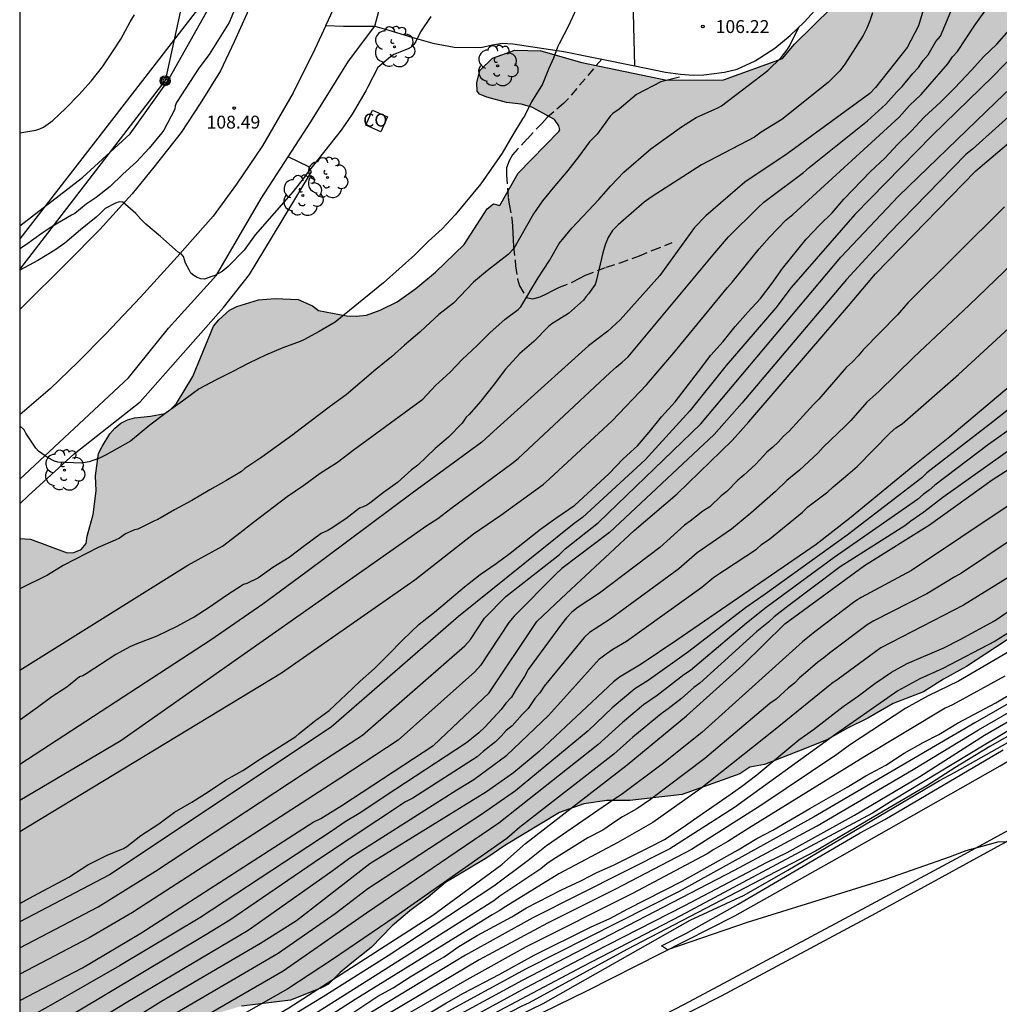
# Model space of a CAD drawing. Units: millimetres. Extents: x 579944 to 580295, y 4794040 to 4794290.
# Drawn here: x 579944 to 580001, y 4794069 to 4794127 of the extents above; entities that cross this region are included whole.
import ezdxf

# ---------------------------------------------------------------- set-up
doc = ezdxf.new("R2010")
doc.units = ezdxf.units.MM
doc.linetypes.add('TRAZOS_NORMALES', pattern=[0.75, 0.5, -0.25])
for name, color, linetype in [('010106', 9, 'Continuous'), ('020104', 34, 'Continuous'), ('020204', 9, 'Continuous'), ('020308', 9, 'Continuous'), ('050103', 4, 'Continuous'), ('060102', 9, 'Continuous'), ('060108', 9, 'Continuous'), ('060119', 9, 'Continuous'), ('060128', 7, 'TRAZOS_NORMALES'), ('060134', 9, 'Continuous'), ('070101', 9, 'ALAMBRADA'), ('070106', 6, 'Continuous'), ('070108', 9, 'VALLA'), ('080107', 9, 'Continuous'), ('080301', 9, 'Continuous'), ('090217', 9, 'Continuous'), ('100106', 63, 'Continuous'), ('100107', 3, 'Continuous'), ('100202', 3, 'Continuous'), ('220104', 9, 'LINEA_ELECTRICA'), ('240103', 9, 'LINEA_TELEFONICA'), ('990504', 63, 'Continuous')]:
    doc.layers.add(name, color=color, linetype=linetype)
doc.layers.add('020105', color=24, linetype='Continuous', lineweight=30)
doc.styles.add('ARIAL', font='ARIAL.TTF', dxfattribs={"height": 1})
doc.linetypes.add('ALAMBRADA', pattern='A,1,[203,DONOSTI.shx,S=0.1,R=0,X=0,Y=0],1', length=2)
doc.linetypes.add('LINEA_ELECTRICA', pattern='A,7.5,-0.3,["E",Standard,S=0.25,R=0,X=-0.1,Y=-0.1],-0.3', length=8.1)
doc.linetypes.add('LINEA_TELEFONICA', pattern='A,7.5,-0.3,["T",Standard,S=0.25,R=0,X=-0.1,Y=-0.1],-0.3', length=8.1)
doc.linetypes.add('VALLA', pattern='A,1,[200,DONOSTI.shx,S=0.1,R=0,X=0,Y=0],1', length=2)

# ---------------------------------------------------------------- blocks, each defined once
blk = doc.blocks.new('COTAPU')
blk.add_circle((0, 0), 0.075)
blk = doc.blocks.new('POSTEM')
for radius in [0.29, 0.21, 0.12]:
    blk.add_circle((0, 0), radius)
blk = doc.blocks.new('ARBOL')
blk.add_circle((0, 0), 0.0587)
for centre, radius, start, end in [((-0.28, 0.855), 0.3, 359.28777, 173.60777), ((0.097, 0.97), 0.21, 23.15651, 160.46651), ((-0.564, 0.381), 0.532, 92.28, 254.58), ((0.438, 0.881), 0.24, 301.57804, 139.32804), ((0.656, 0.288), 0.443, 319.85562, 114.76562), ((-0.091, 0.321), 0.12, 119.14, 310.56), ((0.819, -0.249), 0.383, 235.52754, 62.02753), ((-0.556, -0.339), 0.555, 142.64, 266.54), ((-0.039, -0.384), 0.21, 189.64, 323.88), ((-0.301, -0.676), 0.45, 213.78, 295.32), ((0.299, -0.624), 0.532, 224.67, 0.24)]:
    blk.add_arc(centre, radius, start, end)

msp = doc.modelspace()

# ---------------------------------------------------------------- hatches: boundary and pattern name
at = {"layer": '990504'}
msp.add_hatch(color=256, dxfattribs=at).paths.add_polyline_path([(579949.017, 4794101.72), (579948.813, 4794101.318), (579948.639, 4794100.022), (579948.659, 4794099.15), (579948.503, 4794097.764), (579948.153, 4794096.506), (579948.093, 4794096.086), (579947.803, 4794095.728), (579947.375, 4794095.562), (579946.975, 4794095.544), (579944.843, 4794096.326), (579944.22, 4794096.376), (579944.22, 4794061.294), (579945.032, 4794061.575), (579945.438, 4794061.627), (579945.84, 4794061.735), (579946.626, 4794062.127), (579947.72, 4794062.895), (579949.994, 4794064.497), (579951.83, 4794065.568), (579952.708, 4794066.5), (579952.982, 4794066.872), (579953.34, 4794067.208), (579954.67, 4794068.286), (579955.852, 4794068.786), (579957.118, 4794069.162), (579959.983, 4794069.5), (579961.777, 4794070.222), (579962.183, 4794070.432), (579962.871, 4794071.11), (579963.537, 4794071.688), (579964.661, 4794072.57), (579965.891, 4794073.832), (579966.909, 4794074.7), (579967.987, 4794075.5), (579968.997, 4794076.362), (579971.403, 4794077.792), (579972.447, 4794078.516), (579975.615, 4794080.434), (579977.037, 4794080.941), (579978.373, 4794081.127), (579979.717, 4794081.131), (579982.769, 4794081.477), (579986.123, 4794082.673), (579986.699, 4794083.073), (579987.549, 4794083.231), (579989.983, 4794084.179), (579991.173, 4794084.663), (579992.375, 4794085.331), (579993.557, 4794085.925), (579995.037, 4794086.769), (579996.807, 4794087.441), (579997.965, 4794088.197), (579999.311, 4794088.917), (580002.171, 4794090.813), (580004.587, 4794092.097), (580006.245, 4794092.897), (580006.971, 4794093.386), (580009.313, 4794094.514), (580010.791, 4794095.44), (580012.355, 4794096.282), (580013.187, 4794096.582), (580014.596, 4794096.668), (580015.994, 4794096.64), (580016.48, 4794096.672), (580016.934, 4794096.79), (580018.132, 4794097.33), (580018.49, 4794097.516), (580018.742, 4794097.874), (580018.81, 4794098.28), (580018.956, 4794098.748), (580019.51, 4794099.934), (580019.976, 4794101.152), (580020.208, 4794101.49), (580022.394, 4794103.162), (580023.49, 4794103.93), (580024.762, 4794104.664), (580026.054, 4794105.2), (580028.61, 4794106.024), (580029.842, 4794106.528), (580031.624, 4794107.134), (580032.718, 4794107.922), (580034.182, 4794108.815), (580035.48, 4794109.961), (580041.17, 4794113.637), (580042.828, 4794114.603), (580043.794, 4794115.047), (580046.094, 4794116.333), (580046.938, 4794116.751), (580047.316, 4794117.009), (580048.668, 4794118.675), (580048.924, 4794119.057), (580049.108, 4794119.449), (580049.23, 4794119.859), (580049.296, 4794122.031), (580049.448, 4794123.325), (580049.87, 4794124.645), (580050.202, 4794125.867), (580050.264, 4794126.279), (580050.02, 4794128.991), (580049.45, 4794131.011), (580049.068, 4794132.216), (580048.71, 4794132.966), (580048.37, 4794134.746), (580048.046, 4794135.558), (580047.838, 4794135.95), (580047.496, 4794137.226), (580047.044, 4794138.032), (580045.764, 4794139.394), (580045.053, 4794140.014), (580044.443, 4794140.656), (580043.731, 4794141.166), (580043.367, 4794141.368), (580043.025, 4794141.462), (580041.791, 4794141.718), (580040.591, 4794141.724), (580039.745, 4794141.82), (580039.309, 4794141.92), (580038.881, 4794142.108), (580038.555, 4794142.344), (580037.931, 4794142.968), (580037.681, 4794143.356), (580037.313, 4794144.114), (580036.729, 4794144.758), (580036.487, 4794145.09), (580035.607, 4794145.944), (580034.971, 4794146.49), (580034.001, 4794146.49), (580032.671, 4794146.42), (580032.007, 4794146.65), (580031.655, 4794146.9), (580031.325, 4794147.594), (580031.153, 4794148.316), (580029.879, 4794149.314), (580027.761, 4794150.758), (580025.895, 4794151.716), (580025.569, 4794151.924), (580024.321, 4794153.09), (580023.727, 4794153.594), (580023.457, 4794153.922), (580022.801, 4794154.422), (580022.142, 4794154.984), (580021.894, 4794155.318), (580021.738, 4794156.09), (580021.692, 4794156.964), (580021.53, 4794157.732), (580021.53, 4794158.086), (580021.166, 4794159.352), (580020.98, 4794159.75), (580020.478, 4794160.442), (580020.174, 4794160.718), (580019.06, 4794161.324), (580018.688, 4794161.572), (580018.466, 4794161.948), (580018.304, 4794162.366), (580018.148, 4794163.218), (580017.974, 4794163.612), (580017.718, 4794163.948), (580017.422, 4794164.222), (580017.06, 4794164.484), (580016.694, 4794164.646), (580015.832, 4794164.728), (580014.154, 4794164.722), (580013.428, 4794164.894), (580012.524, 4794165.77), (580011.814, 4794166.326), (580010.392, 4794167.206), (580010.1, 4794167.504), (580009.136, 4794169.508), (580008.87, 4794170.384), (580008.824, 4794170.84), (580008.998, 4794171.686), (580009.212, 4794173.436), (580009.096, 4794173.852), (580008.6, 4794174.522), (580008.25, 4794174.758), (580007.83, 4794174.938), (580007.41, 4794175.056), (580007.002, 4794175.112), (580006.534, 4794175.1), (580006.158, 4794174.942), (580004.4, 4794173.684), (580003.636, 4794173.304), (580003.214, 4794173.244), (580002.812, 4794173.29), (580002.356, 4794173.414), (580001.506, 4794173.722), (580001.155, 4794173.912), (579999.817, 4794174.994), (579995.843, 4794177.252), (579994.751, 4794178.002), (579991.485, 4794181.112), (579990.449, 4794181.91), (579990.085, 4794182.152), (579989.295, 4794182.332), (579988.907, 4794182.36), (579988.523, 4794182.562), (579987.811, 4794183.172), (579986.889, 4794184.212), (579986.069, 4794185.61), (579985.823, 4794185.906), (579985.211, 4794186.492), (579984.429, 4794187.502), (579984.113, 4794187.824), (579982.849, 4794188.248), (579982.409, 4794188.344), (579981.175, 4794188.418), (579979.867, 4794188.44), (579978.583, 4794188.366), (579977.313, 4794188.238), (579976.925, 4794187.958), (579976.55, 4794187.806), (579975.904, 4794187.448), (579974.938, 4794186.797), (579973.814, 4794186.227), (579973.026, 4794185.911), (579972.582, 4794185.823), (579972.16, 4794185.861), (579971.794, 4794186.093), (579971.456, 4794186.375), (579970.674, 4794186.595), (579970.254, 4794186.597), (579969.464, 4794186.439), (579969.088, 4794186.325), (579968.606, 4794185.709), (579968.324, 4794184.967), (579967.424, 4794183.655), (579967.228, 4794183.265), (579966.974, 4794182.959), (579966.7, 4794182.721), (579965.14, 4794182.307), (579964.42, 4794182.277), (579964.074, 4794182.371), (579962.796, 4794182.469), (579961.96, 4794182.477), (579961.538, 4794182.369), (579961.138, 4794182.167), (579960.722, 4794181.905), (579960.064, 4794181.307), (579959.674, 4794181.055), (579959.366, 4794180.783), (579958.648, 4794179.611), (579958.458, 4794179.259), (579958.32, 4794178.795), (579958.298, 4794178.375), (579958.218, 4794177.903), (579958.084, 4794177.467), (579958.07, 4794177.001), (579958.176, 4794176.537), (579958.75, 4794175.337), (579959.484, 4794174.199), (579960.646, 4794172.801), (579961.354, 4794172.107), (579962.568, 4794170.733), (579963.363, 4794170.177), (579963.793, 4794169.945), (579964.239, 4794169.773), (579964.711, 4794169.669), (579966.099, 4794169.631), (579966.519, 4794169.665), (579967.739, 4794170.197), (579968.153, 4794170.437), (579968.507, 4794170.709), (579969.767, 4794172.149), (579970.321, 4794173.379), (579970.447, 4794173.759), (579970.515, 4794174.121), (579970.355, 4794174.991), (579970.299, 4794177.011), (579970.475, 4794177.833), (579970.837, 4794178.677), (579971.053, 4794179.053), (579972.005, 4794179.961), (579972.333, 4794180.115), (579972.773, 4794180.115), (579973.231, 4794180.013), (579973.915, 4794179.515), (579974.687, 4794178.523), (579974.735, 4794177.527), (579974.735, 4794176.343), (579974.643, 4794175.971), (579974.001, 4794175.009), (579973.433, 4794174.057), (579973.223, 4794173.781), (579972.685, 4794172.729), (579972.189, 4794171.539), (579971.727, 4794170.295), (579971.619, 4794169.887), (579971.069, 4794168.723), (579970.587, 4794167.475), (579969.807, 4794165.071), (579969.233, 4794162.337), (579969.139, 4794161.487), (579969.151, 4794161.049), (579969.269, 4794160.603), (579969.473, 4794160.181), (579969.711, 4794159.845), (579970.075, 4794159.661), (579970.531, 4794159.607), (579970.973, 4794159.641), (579971.393, 4794159.757), (579971.743, 4794159.955), (579971.875, 4794160.383), (579972.067, 4794161.633), (579972.387, 4794162.957), (579972.651, 4794163.767), (579973.597, 4794167.089), (579973.901, 4794168.339), (579974.069, 4794168.785), (579974.667, 4794170.001), (579975.927, 4794173.463), (579976.577, 4794175.057), (579976.767, 4794175.437), (579977.035, 4794175.771), (579977.391, 4794175.983), (579977.803, 4794176.045), (579978.163, 4794176.047), (579978.533, 4794175.935), (579978.803, 4794175.723), (579979.313, 4794175.205), (579979.905, 4794174.19), (579981.4, 4794172.851), (579981.765, 4794172.668), (579982.276, 4794172.603), (579982.947, 4794172.679), (579983.772, 4794172.933), (579984.733, 4794173.482), (579985.824, 4794174.257), (579986.917, 4794174.784), (579988.312, 4794175.206), (579989.664, 4794175.202), (579990.425, 4794174.776), (579991.026, 4794174.04), (579992.056, 4794172.039), (579992.71, 4794171.442), (579993.455, 4794171.132), (579994.563, 4794170.809), (579995.354, 4794170.476), (579996.66, 4794169.56), (579997.879, 4794168.837), (579999.31, 4794167.713), (580001.196, 4794166.856), (580002.175, 4794166.262), (580003.913, 4794165.358), (580005.677, 4794164.237), (580008.58, 4794161.867), (580008.354, 4794161.086), (580008.164, 4794159.91), (580008.261, 4794159.347), (580008.474, 4794158.87), (580009.274, 4794157.507), (580009.454, 4794157.109), (580009.605, 4794156.422), (580009.641, 4794155.637), (580009.515, 4794155.02), (580009.218, 4794154.522), (580008.672, 4794153.902), (580007.97, 4794153.355), (580007.424, 4794153.127), (580006.679, 4794152.95), (580005.949, 4794152.638), (580005.64, 4794152.565), (580005.069, 4794152.522), (580004.667, 4794152.542), (580003.985, 4794152.767), (580002.899, 4794153.26), (580001.998, 4794153.793), (580001.583, 4794154.362), (580001.258, 4794155.363), (580001.174, 4794156.104), (580000.962, 4794156.427), (580000.637, 4794156.571), (580000.351, 4794156.569), (579999.149, 4794156.164), (579998.596, 4794155.757), (579997.163, 4794154.824), (579996.517, 4794153.667), (579996.229, 4794152.969), (579995.652, 4794151.766), (579995.61, 4794151.287), (579995.807, 4794150.879), (579996.548, 4794150.051), (579996.237, 4794149.461), (579995.769, 4794149.062), (579995.407, 4794148.874), (579995.04, 4794147.518), (579994.416, 4794141.445), (579993.685, 4794135.814), (579992.797, 4794130.031), (579992.656, 4794129.342), (579992.361, 4794128.566), (579992.012, 4794127.891), (579991.469, 4794127.276), (579989.3, 4794125.132), (579988.604, 4794124.299), (579985.172, 4794123.063), (579981.866, 4794123.041), (579976.919, 4794124.072), (579974.541, 4794124.754), (579973.033, 4794124.795), (579971.731, 4794124.336), (579970.981, 4794123.603), (579970.809, 4794122.898), (579970.829, 4794122.411), (579970.977, 4794122.235), (579971.404, 4794122.053), (579972.542, 4794121.754), (579973.393, 4794121.646), (579974.013, 4794121.481), (579975.34, 4794120.766), (579975.583, 4794120.397), (579975.639, 4794120.151), (579975.586, 4794120.057), (579973.212, 4794117.634), (579972.154, 4794115.755), (579971.782, 4794115.845), (579971.414, 4794115.555), (579970.087, 4794113.488), (579968.401, 4794111.866), (579967.266, 4794110.929), (579966.175, 4794110.139), (579965.198, 4794109.659), (579964.389, 4794109.366), (579963.787, 4794109.307), (579963.223, 4794109.341), (579961.597, 4794109.651), (579961.245, 4794109.905), (579960.411, 4794110.279), (579959.075, 4794110.333), (579958.103, 4794110.259), (579956.857, 4794109.879), (579956.417, 4794109.669), (579955.801, 4794109.103), (579955.503, 4794108.729), (579954.301, 4794105.803), (579953.341, 4794104.231), (579953.015, 4794103.891), (579952.665, 4794103.649), (579951.829, 4794103.487), (579950.891, 4794103.397), (579950.485, 4794103.287), (579950.099, 4794103.085), (579949.759, 4794102.795), (579949.465, 4794102.465)])

# ---------------------------------------------------------------- linework, layer by layer
at = {"layer": '010106', "flags": 128}
msp.add_lwpolyline([(579944.219, 4794040.281), (580294.209, 4794040.274), (580294.215, 4794290.267), (579944.225, 4794290.274)], close=True, dxfattribs=at)
at = {"layer": '020104', "flags": 128}
for points, elevation in [([(579944.22, 4794069.495), (579947.882, 4794071.397), (579951.276, 4794073.399), (579961.297, 4794079.861), (579961.733, 4794080.085), (579962.962, 4794080.843), (579968.314, 4794084.341), (579971.542, 4794087.396), (579974.299, 4794091.553), (579975.717, 4794092.888), (579979.971, 4794096.836), (579982.464, 4794098.973), (579985.678, 4794102.086), (579986.641, 4794103.155), (579990.165, 4794107.277), (579992.447, 4794109.91), (579994.001, 4794111.768), (579999.846, 4794117.773), (580007.755, 4794124.479), (580008.535, 4794124.973), (580009.654, 4794125.834), (580016.554, 4794130.719)], 96), ([(580066.831, 4794129.001), (580062.098, 4794125.377), (580057.082, 4794121.357), (580056.253, 4794120.831), (580051.838, 4794117.136), (580046.557, 4794112.872), (580029.399, 4794101.223), (580024.239, 4794097.603), (580016.01, 4794092.743), (580011.557, 4794090.581), (580005.38, 4794087.48), (580004.59, 4794086.884), (580000.335, 4794084.355), (579995.043, 4794081.154), (579993.826, 4794080.385), (579982.658, 4794074.414), (579976.991, 4794071.46), (579967.578, 4794066.487), (579959.199, 4794062.289), (579955.181, 4794060.389), (579951.163, 4794058.42), (579944.22, 4794055.19)], 76), ([(579997.075, 4794128.1), (579996.517, 4794126.209), (579995.847, 4794124.951), (579994.017, 4794122.619), (579993.67, 4794122.272), (579988.867, 4794118.767), (579986.399, 4794117.118), (579984.147, 4794115.157), (579983.482, 4794114.464), (579981.462, 4794111.67), (579979.147, 4794109.101), (579978.436, 4794108.434), (579977.315, 4794107.577), (579971.803, 4794102.629), (579971.106, 4794101.984), (579967.055, 4794099.01), (579960.865, 4794094.391), (579958.361, 4794092.555), (579955.357, 4794090.468), (579944.22, 4794083.214)], 103), ([(579944.22, 4794079.319), (579959.446, 4794088.548), (579967.207, 4794093.974), (579970.628, 4794096.645), (579972.207, 4794097.726), (579974.679, 4794099.524), (579975.046, 4794099.846), (579978.696, 4794103.23), (579980.69, 4794105.32), (579982.269, 4794107.172), (579985.39, 4794110.971), (579985.699, 4794111.301), (579987.237, 4794113.233), (579987.839, 4794113.904), (579988.82, 4794114.922), (579989.195, 4794115.229), (579995.377, 4794120.89), (579995.994, 4794121.572), (579996.672, 4794122.215), (579998.226, 4794123.992), (579998.484, 4794124.395), (579998.781, 4794124.717), (579999.759, 4794126.191), (580001.011, 4794127.979)], 101), ([(580005.162, 4794127.748), (580000.837, 4794123.254), (579997.314, 4794119.82), (579992.81, 4794115.22), (579989.101, 4794110.971), (579988.208, 4794109.79), (579985.325, 4794106.444), (579983.203, 4794103.802), (579980.607, 4794100.951), (579976.96, 4794097.605), (579976.473, 4794097.243), (579969.756, 4794091.834), (579962.332, 4794085.393), (579949.447, 4794076.799), (579944.22, 4794074.074)], 99), ([(579944.22, 4794081.15), (579950.1, 4794084.624), (579967.902, 4794097.134), (579968.541, 4794097.538), (579969.299, 4794098.116), (579972.857, 4794100.736), (579973.221, 4794101.037), (579978.567, 4794106.027), (579978.914, 4794106.339), (579979.274, 4794106.63), (579979.62, 4794106.945), (579984.665, 4794113.001), (579985.459, 4794113.927), (579987.156, 4794115.62), (579987.513, 4794115.943), (579989.817, 4794117.666), (579990.158, 4794117.969), (579993.548, 4794120.686), (579994.603, 4794121.643), (579995.241, 4794122.36), (579995.556, 4794122.675), (579996.18, 4794123.434), (579996.506, 4794123.785), (579996.788, 4794124.182), (579997.075, 4794124.512), (579997.51, 4794125.3), (579997.787, 4794125.604), (579998.648, 4794127.653)], 102), ([(580029.098, 4794127.236), (580022.923, 4794122.277), (580019.021, 4794119.325), (580013.215, 4794114.749), (580006.244, 4794109.12), (580002.898, 4794106.137), (579998.328, 4794102.286), (579996.295, 4794100.652), (579992.501, 4794097.532), (579990.558, 4794096.03), (579982.444, 4794090.449), (579980.383, 4794089.056), (579979.124, 4794088.313), (579978.773, 4794088.026), (579974.442, 4794083.976), (579972.947, 4794082.736), (579971.387, 4794081.63), (579964.599, 4794077.445), (579960.329, 4794074.133), (579958.229, 4794072.797), (579957.536, 4794072.405), (579952.431, 4794069.403), (579945.677, 4794065.187), (579944.22, 4794064.324)], 92), ([(579944.22, 4794072.544), (579948.791, 4794074.932), (579952.123, 4794077.007), (579961.672, 4794083.326), (579964.164, 4794084.935), (579970.121, 4794090.129), (579970.443, 4794090.493), (579971.27, 4794091.74), (579972.51, 4794092.995), (579975.617, 4794095.451), (579975.946, 4794095.778), (579977.895, 4794097.303), (579983.852, 4794103.051), (579991.99, 4794112.74), (579995.355, 4794116.302), (580001.01, 4794121.775), (580003.532, 4794124.162), (580005.889, 4794126.531), (580006.622, 4794127.106)], 98), ([(579993.827, 4794126.962), (579993.686, 4794126.502), (579993.5, 4794126.073), (579993.283, 4794125.648), (579992.222, 4794123.983), (579991.929, 4794123.596), (579991.256, 4794122.911), (579988.569, 4794120.762), (579987.348, 4794120.018), (579986.974, 4794119.735), (579983.894, 4794118.126), (579980.948, 4794116.237), (579980.544, 4794115.944), (579979.037, 4794114.632), (579978.713, 4794114.289), (579978.464, 4794113.897), (579978.282, 4794113.46), (579978.15, 4794113), (579977.761, 4794111.349), (579977.703, 4794111.155), (579977.307, 4794110.617), (579977.149, 4794110.439), (579977.021, 4794110.237), (579976.157, 4794109.471), (579975.179, 4794108.859), (579974.981, 4794108.709), (579974.125, 4794107.843), (579973.313, 4794107.149), (579972.475, 4794106.235), (579971.763, 4794105.273), (579971.025, 4794104.345), (579970.365, 4794103.593), (579970.199, 4794103.427), (579969.967, 4794103.089), (579969.163, 4794102.269), (579968.383, 4794101.605), (579967.379, 4794100.649), (579967.019, 4794100.377), (579966.207, 4794099.631), (579965.393, 4794099.049), (579964.591, 4794098.423), (579964.419, 4794098.309), (579964.209, 4794098.209), (579963.995, 4794098.143), (579963.193, 4794097.523), (579962.335, 4794096.953), (579962.139, 4794096.843), (579961.753, 4794096.663), (579960.781, 4794095.953), (579959.905, 4794095.275), (579958.943, 4794094.681), (579958.105, 4794094.092), (579957.435, 4794093.76), (579957.241, 4794093.69), (579956.243, 4794093.052), (579955.243, 4794092.358), (579954.367, 4794091.798), (579954.173, 4794091.692), (579953.363, 4794091.258), (579952.195, 4794090.696), (579951.033, 4794090.24), (579950.621, 4794090.062), (579949.819, 4794089.624), (579948.085, 4794088.5), (579947.897, 4794088.39), (579947.691, 4794088.32), (579946.963, 4794087.728), (579946.081, 4794087.168), (579945.251, 4794086.536), (579944.22, 4794085.794)], 104), ([(579976.593, 4794127.174), (579976.149, 4794126.214), (579975.597, 4794125.166), (579975.503, 4794124.962), (579975.281, 4794124.326), (579974.975, 4794123.692), (579974.635, 4794122.808), (579973.999, 4794121.786), (579973.597, 4794120.954), (579973.471, 4794120.788), (579972.853, 4794119.776), (579972.283, 4794118.793), (579971.051, 4794117.021), (579969.561, 4794115.201), (579968.801, 4794114.393), (579967.997, 4794113.679), (579967.203, 4794112.883), (579965.381, 4794111.243), (579962.575, 4794108.971), (579961.635, 4794108.417), (579960.751, 4794107.933), (579960.531, 4794107.831), (579959.527, 4794107.473), (579958.511, 4794107.041), (579957.547, 4794106.577), (579956.619, 4794106.087), (579955.655, 4794105.611), (579954.667, 4794105.093), (579953.691, 4794104.367), (579952.747, 4794103.693), (579951.795, 4794102.977), (579950.675, 4794102.029), (579949.255, 4794101.24), (579948.855, 4794101.058), (579948.255, 4794100.832), (579947.797, 4794100.756), (579946.437, 4794100.81), (579946.235, 4794100.882), (579945.844, 4794101.08), (579945.306, 4794101.464), (579945.16, 4794101.63), (579944.582, 4794102.502), (579944.472, 4794102.69), (579944.221, 4794102.934)], 107), ([(579956.665, 4794127.004), (579956.397, 4794126.406), (579955.251, 4794124.538), (579954.645, 4794123.736), (579953.351, 4794121.74), (579953.269, 4794121.548), (579953.237, 4794121.35), (579952.599, 4794120.144), (579952.485, 4794119.978), (579951.761, 4794119.092), (579951.017, 4794118.292), (579950.217, 4794117.568), (579949.491, 4794116.858), (579948.669, 4794116.226), (579948.095, 4794115.826), (579947.425, 4794115.29), (579947.229, 4794115.192), (579946.101, 4794114.524), (579945.519, 4794114.152), (579944.557, 4794113.442), (579944.221, 4794113.222)], 109), ([(579968.145, 4794126.75), (579967.541, 4794125.854), (579967.261, 4794125.298), (579967.143, 4794125.116), (579967.001, 4794124.974), (579966.811, 4794124.87), (579965.981, 4794124.54), (579965.799, 4794124.405), (579965.049, 4794123.775), (579964.445, 4794122.625), (579964.361, 4794122.421), (579963.561, 4794121.073), (579962.923, 4794120.141), (579960.951, 4794117.629), (579960.837, 4794117.453), (579960.123, 4794116.573), (579957.927, 4794114.037), (579957.269, 4794113.161), (579956.343, 4794112.201), (579955.991, 4794111.917), (579955.565, 4794111.685), (579954.961, 4794111.461), (579954.751, 4794111.485), (579954.549, 4794111.559), (579954.341, 4794111.671), (579954.184, 4794111.809), (579954.07, 4794112.001), (579953.868, 4794112.387), (579953.8, 4794112.581), (579953.752, 4794112.783), (579953.618, 4794112.935), (579953.446, 4794113.045), (579952.412, 4794113.957), (579951.564, 4794114.675), (579951.274, 4794114.963), (579950.984, 4794115.289), (579950.212, 4794115.945), (579949.998, 4794115.967), (579949.788, 4794115.891), (579949.192, 4794115.569), (579949.036, 4794115.425), (579948.888, 4794115.259), (579948.676, 4794115.069), (579947.756, 4794114.333), (579946.846, 4794113.567), (579946.27, 4794113.145), (579945.276, 4794112.543), (579944.221, 4794111.983)], 108), ([(579982.6, 4794123.217), (579981.516, 4794122.947), (579980.096, 4794122.215), (579979.088, 4794121.355), (579978.718, 4794121.099), (579978.58, 4794120.951), (579977.816, 4794119.913), (579977.368, 4794119.451), (579976.734, 4794118.591), (579976.104, 4794117.787), (579975.352, 4794116.906), (579974.642, 4794116.03), (579974.106, 4794115.264), (579972.962, 4794113.25), (579972.639, 4794112.904), (579971.432, 4794111.962), (579970.62, 4794111.294), (579969.448, 4794110.068), (579968.604, 4794109.402), (579967.82, 4794108.694), (579967.498, 4794108.384), (579966.602, 4794107.624), (579965.846, 4794106.954), (579964.944, 4794106.208), (579963.216, 4794104.728), (579962.294, 4794104.082), (579960.528, 4794102.742), (579960.106, 4794102.402), (579958.308, 4794101.108), (579957.32, 4794100.444), (579957.122, 4794100.282), (579956.216, 4794099.724), (579955.276, 4794099.21), (579954.234, 4794098.588), (579953.226, 4794098.051), (579952.256, 4794097.479), (579952.056, 4794097.405), (579951.092, 4794096.919), (579950.896, 4794096.871), (579950.373, 4794096.654), (579950.027, 4794096.392), (579949.781, 4794096.272), (579948.775, 4794095.85), (579946.755, 4794094.802), (579945.829, 4794094.246), (579944.22, 4794093.444)], 106), ([(580003.686, 4794122.655), (579999.651, 4794119.026), (579999.265, 4794118.724), (579994.781, 4794114.132), (579992.323, 4794111.449), (579986.229, 4794104.241), (579984.622, 4794102.429), (579978.535, 4794096.715), (579975.762, 4794094.619), (579975.402, 4794094.297), (579972.992, 4794091.855), (579972.675, 4794091.48), (579971.02, 4794088.986), (579970.691, 4794088.615), (579966.239, 4794084.637), (579962.909, 4794082.446), (579950.776, 4794074.6), (579948.253, 4794073.125), (579944.22, 4794071.019)], 97), ([(580039.904, 4794117.81), (580031, 4794111.058), (580026.671, 4794107.891), (580021.903, 4794104.78), (580020.046, 4794103.213), (580019.338, 4794102.575), (580012.954, 4794097.88), (580007.974, 4794094.633), (580005.161, 4794092.926), (580004.355, 4794092.515), (580000.965, 4794090.408), (579997.917, 4794088.804), (579996.594, 4794088.215), (579995.312, 4794087.505), (579991.702, 4794084.994), (579985.802, 4794080.727), (579982.039, 4794078.308), (579974.068, 4794074.299), (579970.164, 4794072.128), (579965.034, 4794069.03), (579957.652, 4794064.455), (579953.366, 4794062.037), (579949.419, 4794059.902), (579944.22, 4794057.298)], 83), ([(579944.22, 4794055.55), (579949.913, 4794058.177), (579956.185, 4794061.21), (579961.052, 4794063.619), (579965.468, 4794065.922), (579969.768, 4794068.116), (579973.692, 4794070.235), (579977.595, 4794072.306), (579982.878, 4794074.993), (579987.71, 4794077.537), (579988.876, 4794078.108), (579992.783, 4794080.275), (579996.596, 4794082.527), (580000.349, 4794084.927), (580004.212, 4794087.164), (580005.369, 4794087.96), (580007.512, 4794089.118), (580008.726, 4794089.713), (580016.155, 4794093.538), (580017.771, 4794094.518), (580024.503, 4794098.68), (580028.252, 4794101.161), (580028.598, 4794101.445), (580045.763, 4794113.015)], 77), ([(580003.036, 4794113.384), (579999.456, 4794109.953), (579996.248, 4794106.923), (579994.207, 4794104.919), (579993.507, 4794104.317), (579992.575, 4794103.243), (579992.252, 4794102.912), (579990.974, 4794101.691), (579990.683, 4794101.368), (579989.594, 4794100.351), (579988.85, 4794099.757), (579988.191, 4794099.112), (579986.755, 4794097.847), (579985.635, 4794096.924), (579983.643, 4794095.539), (579982.567, 4794094.601), (579978.565, 4794091.686), (579977.371, 4794090.912), (579977.052, 4794090.616), (579974.738, 4794087.772), (579974.482, 4794087.391), (579974.187, 4794087.069), (579973.793, 4794086.472), (579973.446, 4794086.14), (579973.168, 4794085.796), (579972.873, 4794085.476), (579972.524, 4794085.197), (579972.236, 4794084.867), (579971.899, 4794084.543), (579971.176, 4794083.975), (579970.825, 4794083.667), (579967.089, 4794081.263), (579966.672, 4794081.047), (579961.725, 4794077.773), (579956.45, 4794074.168), (579955.044, 4794073.306), (579947.418, 4794068.747)], 94), ([(579946.589, 4794067.036), (579950.414, 4794069.378), (579957.502, 4794073.586), (579962.32, 4794076.979), (579963.426, 4794077.783), (579969.647, 4794081.744), (579970.635, 4794082.341), (579972.569, 4794083.763), (579974.98, 4794086.082), (579977.961, 4794089.362), (579978.336, 4794089.666), (579978.735, 4794089.94), (579979.527, 4794090.402), (579983.905, 4794093.535), (579984.611, 4794094.116), (579987.077, 4794095.745), (579987.38, 4794096.017), (579987.853, 4794096.345), (579989.756, 4794097.907), (579990.071, 4794098.207), (579991.229, 4794099.094), (579991.544, 4794099.38), (579992.264, 4794099.973), (579992.933, 4794100.571), (579994.867, 4794102.517), (579995.188, 4794102.806), (579995.556, 4794103.045), (579998.846, 4794105.927), (580004.97, 4794111.567)], 93), ([(579944.22, 4794055.837), (579948.352, 4794057.747), (579952.378, 4794059.666), (579959.053, 4794062.957), (579959.468, 4794063.195), (579968.301, 4794067.86), (579973.481, 4794070.667), (579985.812, 4794077.064), (579990.606, 4794079.647), (579996.2, 4794082.924), (579999.994, 4794085.238), (580004.276, 4794087.711), (580005.054, 4794088.264), (580010.273, 4794091.012), (580012.654, 4794092.296), (580013.94, 4794092.941), (580015.984, 4794094.151), (580017.584, 4794095.177), (580023.902, 4794099.161), (580029.062, 4794102.54), (580030.704, 4794103.628), (580038.883, 4794109.146)], 78), ([(580037.351, 4794108.978), (580029.603, 4794103.638), (580021.106, 4794098.227), (580013.18, 4794093.156), (580010.051, 4794091.431), (580006.547, 4794089.646), (580003.608, 4794087.837), (579999.795, 4794085.653), (579990.394, 4794080.158), (579982.58, 4794075.84), (579973.682, 4794071.326), (579969.346, 4794068.964), (579968.148, 4794068.288), (579961.996, 4794064.987), (579958.086, 4794062.832), (579954.124, 4794060.815), (579946.589, 4794057.24), (579944.22, 4794056.182)], 79), ([(580011.761, 4794108.597), (579997.933, 4794098.752), (579996.823, 4794097.898), (579996.061, 4794097.382), (579995.72, 4794097.102), (579991.958, 4794094.726), (579988.813, 4794092.364), (579988.118, 4794091.824), (579987.788, 4794091.509), (579987.11, 4794090.958), (579983.787, 4794087.948), (579983.442, 4794087.693), (579982.713, 4794087.055), (579981.949, 4794086.452), (579981.542, 4794086.174), (579979.892, 4794084.803), (579978.787, 4794083.823), (579973.3, 4794079.547), (579972.552, 4794078.919), (579966.064, 4794074.352), (579962.42, 4794071.881), (579959.827, 4794070.157), (579950.744, 4794065.004)], 89), ([(580004.329, 4794105.919), (580000.827, 4794103.172), (579997.001, 4794100.204), (579996.697, 4794099.907), (579992.352, 4794096.562), (579987.588, 4794093.137), (579986.455, 4794092.341), (579983.149, 4794089.806), (579980.782, 4794088.112), (579980.001, 4794087.633), (579978.687, 4794086.526), (579977.288, 4794085.183), (579973.071, 4794081.694), (579971.088, 4794080.305), (579964.483, 4794075.995), (579962.571, 4794074.54), (579959.258, 4794072.224), (579950.297, 4794066.988), (579945.77, 4794064.099), (579944.22, 4794063.192)], 91), ([(579944.22, 4794059.856), (579946.703, 4794061.319), (579950.429, 4794063.791), (579951.747, 4794064.414), (579956.043, 4794066.829), (579959.887, 4794069.053), (579968.247, 4794074.46), (579972.267, 4794077.405), (579973.655, 4794078.627), (579979.569, 4794083.2), (579983.004, 4794086.053), (579986.298, 4794089.011), (579988.733, 4794091.403), (579993.365, 4794094.804), (579997.158, 4794097.164), (580000.796, 4794099.79), (580004.512, 4794102.179)], 88), ([(580001.836, 4794098.358), (579996.109, 4794094.518), (579993.18, 4794092.936), (579992.8, 4794092.707), (579990.487, 4794090.937), (579989.759, 4794090.354), (579983.905, 4794085.09), (579981.606, 4794083.248), (579979.211, 4794081.453), (579978.789, 4794081.193), (579974.864, 4794078.493), (579973.797, 4794077.636), (579971.801, 4794076.147), (579965.649, 4794072.079), (579961.879, 4794069.698), (579955.498, 4794065.817), (579951.629, 4794063.665), (579951.179, 4794063.459), (579950.799, 4794063.259), (579950.033, 4794062.703), (579944.22, 4794059.237)], 87), ([(580001.898, 4794096.287), (579999.014, 4794094.362), (579998.627, 4794094.142), (579996.995, 4794093.151), (579993.906, 4794091.585), (579993.522, 4794091.351), (579991.331, 4794089.695), (579991.009, 4794089.428), (579990.647, 4794089.17), (579989.942, 4794088.549), (579989.581, 4794088.265), (579989.291, 4794087.962), (579988.946, 4794087.68), (579988.227, 4794087.024), (579987.866, 4794086.765), (579984.079, 4794083.567), (579980.911, 4794081.178), (579980.12, 4794080.64), (579979.287, 4794080.182), (579978.896, 4794079.931), (579978.138, 4794079.4), (579977.279, 4794078.945), (579975.263, 4794077.696), (579974.893, 4794077.436), (579974.537, 4794077.153), (579972.15, 4794075.551), (579971.797, 4794075.289), (579958.425, 4794066.834)], 86), ([(579963.145, 4794068.451), (579965.057, 4794069.739), (579965.945, 4794070.229), (579966.941, 4794070.861), (579967.999, 4794071.501), (579968.911, 4794072.025), (579969.769, 4794072.629), (579970.839, 4794073.269), (579972.847, 4794074.359), (579973.713, 4794074.875), (579975.739, 4794075.935), (579976.863, 4794076.457), (579977.787, 4794076.929), (579978.759, 4794077.373), (579980.785, 4794078.366), (579981.727, 4794078.86), (579982.763, 4794079.54), (579983.607, 4794080.142), (579985.365, 4794081.332), (579986.211, 4794081.942), (579987.097, 4794082.612), (579989.541, 4794084.666), (579990.397, 4794085.252), (579992.125, 4794086.598), (579993.019, 4794087.21), (579993.979, 4794087.93), (579994.937, 4794088.604), (579995.855, 4794089.1), (579997.979, 4794090.014), (579998.935, 4794090.49), (580000.935, 4794091.574), (580001.793, 4794092.158)], 84), ([(580004.451, 4794091.348), (579998.835, 4794088.067), (579997.071, 4794087.223), (579995.782, 4794086.494), (579992.5, 4794084.352), (579991.763, 4794083.802), (579987.344, 4794080.84), (579983.298, 4794078.284), (579978.888, 4794075.961), (579974.917, 4794073.986), (579970.955, 4794071.859), (579962.863, 4794067.046), (579961.493, 4794066.27), (579957.235, 4794063.716), (579953.363, 4794061.601), (579947.173, 4794058.483), (579944.22, 4794057.067)], 82), ([(580001.539, 4794088.365), (579998.497, 4794086.692), (579998.056, 4794086.492), (579993.384, 4794083.684), (579986.646, 4794079.51), (579985.42, 4794078.733), (579984.598, 4794078.274), (579984.223, 4794078.03), (579979.881, 4794075.712), (579973.692, 4794072.618), (579970.237, 4794070.698), (579958.254, 4794063.784), (579953.448, 4794061.234), (579949.455, 4794059.239), (579944.22, 4794056.78)], 81), ([(579969.776, 4794066.92), (579974.672, 4794069.317), (579983.229, 4794074.159), (579986.361, 4794075.614), (579988.902, 4794077.067), (579997.736, 4794082.285), (579998.598, 4794082.749), (580004.197, 4794085.898)], 74), ([(580001.63, 4794078.696), (580001.185, 4794078.714), (579999.272, 4794078.193), (579998.348, 4794077.851), (579994.59, 4794076.523), (579986.546, 4794074.019), (579981.904, 4794072.443), (579981.555, 4794072.673), (579982.969, 4794073.381), (579986.022, 4794075.086), (579993.122, 4794079.253), (579994.552, 4794080.022), (580001.428, 4794084.078)], 73)]:
    msp.add_lwpolyline(points, dxfattribs=dict(at, elevation=elevation))
at = {"layer": '020105', "flags": 128}
for points, elevation in [([(579944.221, 4794119.984), (579945.166, 4794120.137), (579945.396, 4794120.217), (579945.6, 4794120.313), (579946.152, 4794120.707), (579946.898, 4794121.413), (579947.652, 4794122.195), (579948.37, 4794122.987), (579949.03, 4794123.823), (579949.666, 4794124.747), (579950.108, 4794125.435), (579950.648, 4794126.443), (579950.89, 4794126.847)], 110), ([(579944.22, 4794088.718), (579954, 4794094.817), (579956.014, 4794095.933), (579956.854, 4794096.564), (579957.812, 4794097.32), (579959.78, 4794098.81), (579960.75, 4794099.472), (579961.692, 4794100.172), (579962.708, 4794100.822), (579963.612, 4794101.508), (579967.672, 4794104.482), (579968.416, 4794105.276), (579969.258, 4794106.058), (579969.962, 4794106.796), (579970.834, 4794107.61), (579971.576, 4794108.352), (579972.456, 4794109.13), (579973.226, 4794109.702), (579973.368, 4794109.85), (579974.392, 4794111.552), (579975.038, 4794112.558), (579975.61, 4794113.532), (579976.34, 4794114.434), (579977.91, 4794116.107), (579978.618, 4794116.901), (579979.368, 4794117.683), (579980.946, 4794119.053), (579982.718, 4794120.333), (579983.582, 4794120.865), (579984.836, 4794121.429), (579985.046, 4794121.553), (579987.738, 4794123.617), (579988.516, 4794124.357), (579988.872, 4794124.811), (579989.016, 4794125.063), (579989.548, 4794126.125)], 105), ([(579944.22, 4794075.127), (579944.995, 4794075.562), (579947.079, 4794076.672), (579948.189, 4794077.382), (579949.301, 4794077.944), (579950.249, 4794078.33), (579950.445, 4794078.456), (579951.259, 4794079.086), (579952.311, 4794079.77), (579953.227, 4794080.438), (579954.227, 4794081.036), (579955.247, 4794081.672), (579956.193, 4794082.316), (579957.207, 4794082.866), (579958.229, 4794083.55), (579960.291, 4794084.844), (579960.477, 4794085.018), (579961.373, 4794085.752), (579962.217, 4794086.372), (579963.221, 4794087.288), (579964.033, 4794088.074), (579964.853, 4794088.802), (579965.665, 4794089.597), (579966.499, 4794090.453), (579967.469, 4794091.383), (579968.353, 4794092.087), (579970.095, 4794093.557), (579971.011, 4794094.273), (579971.933, 4794094.915), (579972.751, 4794095.523), (579974.519, 4794096.925), (579975.409, 4794097.561), (579976.513, 4794098.319), (579978.488, 4794100.132), (579979.332, 4794101.002), (579980.162, 4794101.772), (579980.844, 4794102.566), (579981.554, 4794103.45), (579982.354, 4794104.334), (579983.72, 4794106.09), (579984.43, 4794107.042), (579985.156, 4794107.846), (579985.842, 4794108.706), (579986.574, 4794109.551), (579987.312, 4794110.341), (579987.992, 4794111.241), (579988.6, 4794112.081), (579989.976, 4794113.787), (579990.756, 4794114.613), (579991.49, 4794115.335), (579992.176, 4794116.121), (579993.71, 4794117.735), (579994.55, 4794118.509), (579995.293, 4794119.307), (579996.089, 4794120.069), (579996.851, 4794120.905), (579997.799, 4794121.765), (579998.609, 4794122.577), (579999.613, 4794123.653), (580000.289, 4794124.403), (580001.073, 4794125.145), (580001.795, 4794125.953)], 100), ([(580001.507, 4794115.668), (579995.896, 4794110.096), (579995.289, 4794109.399), (579993.289, 4794107.345), (579993.002, 4794107.002), (579992.673, 4794106.661), (579992.31, 4794106.328), (579990.72, 4794104.485), (579990.393, 4794104.172), (579988.981, 4794102.619), (579988.65, 4794102.324), (579988.351, 4794101.987), (579988.036, 4794101.681), (579987.685, 4794101.398), (579987.054, 4794100.699), (579986.349, 4794100.063), (579985.995, 4794099.778), (579985.365, 4794099.111), (579985.035, 4794098.862), (579984.362, 4794098.221), (579983.963, 4794097.963), (579983.23, 4794097.383), (579982.89, 4794097.158), (579981.468, 4794095.848), (579977.946, 4794093.185), (579976.711, 4794092.368), (579976.34, 4794092.084), (579976.031, 4794091.762), (579975.738, 4794091.393), (579973.81, 4794088.752), (579973.579, 4794088.338), (579973.098, 4794087.606), (579972.827, 4794087.137), (579972.509, 4794086.792), (579972.236, 4794086.428), (579971.276, 4794085.393), (579970.93, 4794085.069), (579970.212, 4794084.486), (579966.051, 4794081.747), (579963.978, 4794080.363), (579963.157, 4794079.894), (579962.399, 4794079.365), (579954.695, 4794074.301), (579950.025, 4794071.506), (579946.171, 4794069.301), (579944.22, 4794068.215)], 95), ([(580002.11, 4794102.921), (580000.579, 4794101.848), (579997.467, 4794099.478), (579997.134, 4794099.188), (579996.785, 4794098.928), (579996.46, 4794098.635), (579991.595, 4794095.262), (579987.644, 4794092.349), (579986.498, 4794091.45), (579983.254, 4794088.695), (579982.867, 4794088.449), (579981.301, 4794087.241), (579980.509, 4794086.695), (579979.29, 4794085.665), (579977.855, 4794084.36), (579972.102, 4794079.799), (579964.402, 4794074.568), (579959.547, 4794071.188), (579951.408, 4794066.488), (579945.106, 4794062.595), (579944.22, 4794062.082)], 90), ([(580003.296, 4794095.082), (579999.132, 4794092.491), (579994.325, 4794090.017), (579991.833, 4794088.19), (579991.46, 4794087.935), (579988.071, 4794085.184), (579983.848, 4794081.825), (579981.045, 4794079.854), (579979.027, 4794078.683), (579975.594, 4794076.855), (579972.498, 4794074.955), (579972.119, 4794074.706), (579971.7, 4794074.476), (579963.744, 4794069.541), (579959.998, 4794067.133), (579953.59, 4794063.302), (579951.307, 4794062.04), (579950.955, 4794061.808), (579945.351, 4794058.714), (579944.22, 4794058.122)], 85), ([(579966.981, 4794068.119), (579969.045, 4794069.349), (579970.035, 4794069.913), (579972.117, 4794070.995), (579974.149, 4794072.127), (579977.421, 4794073.761), (579978.549, 4794074.269), (579979.595, 4794074.827), (579982.759, 4794076.432), (579986.025, 4794078.264), (579987.113, 4794078.914), (579988.027, 4794079.406), (579990.183, 4794080.67), (579992.367, 4794081.902), (579993.453, 4794082.556), (579994.609, 4794083.186), (579995.669, 4794083.874), (579996.775, 4794084.51), (579997.697, 4794084.97), (579998.787, 4794085.636), (580001.007, 4794086.806), (580003.123, 4794088.08)], 80), ([(580004.521, 4794086.454), (580000.655, 4794084.269), (579998.621, 4794083.029), (579996.996, 4794081.981), (579994.795, 4794080.705), (579990.511, 4794078.172), (579979.548, 4794072.449), (579973.856, 4794069.351), (579973.431, 4794069.158), (579965.078, 4794064.846), (579961.109, 4794062.917), (579954.267, 4794059.869), (579952.118, 4794058.739), (579944.22, 4794054.849)], 75)]:
    msp.add_lwpolyline(points, dxfattribs=dict(at, elevation=elevation))
at = {"layer": '050103'}
msp.add_polyline3d([(579971.101, 4794067.06, 73.496), (579977.262, 4794070.078, 73.197), (579985.818, 4794074.415, 72.871), (579991.928, 4794077.847, 72.555), (580001.268, 4794083.147, 72.279), (580001.658, 4794083.385, 72.263)], dxfattribs=at)
at = {"layer": '060102'}
msp.add_polyline3d([(579944.219, 4794049.727, 75.774), (579944.65, 4794049.933, 75.753), (579952.694, 4794053.682, 75.367), (579958.958, 4794056.658, 75.271), (579967.098, 4794060.655, 74.857), (579975.43, 4794064.887, 74.351), (579985.052, 4794069.759, 73.793), (579994.024, 4794074.564, 73.367), (580003.159, 4794079.582, 72.967), (580011.159, 4794084.028, 72.533), (580020.223, 4794089.251, 71.953), (580028.603, 4794094.215, 71.685), (580033.049, 4794096.983, 71.481), (580040.273, 4794101.579, 71.157), (580048.761, 4794107.108, 70.741), (580055.955, 4794111.986, 70.333), (580063.453, 4794117.186, 70.085), (580070.562, 4794122.333, 69.723), (580075.178, 4794125.677, 69.429), (580078.364, 4794128.113, 69.313), (580081.666, 4794130.635, 69.133), (580099.942, 4794144.858, 68.195)], dxfattribs=at)
at = {"layer": '060108'}
msp.add_polyline3d([(579980.017, 4794123.886, 106.384), (579979.863, 4794129.268, 106.688)], dxfattribs=at)
at = {"layer": '060119'}
msp.add_polyline3d([(579952.568, 4794053.954, 75.377), (579959.752, 4794057.582, 75.165), (579968.71, 4794062.039, 74.705), (579975.8, 4794065.617, 74.323), (579982.892, 4794069.275, 73.865), (579991.686, 4794073.964, 73.415), (579998.728, 4794077.752, 73.081), (580005.737, 4794081.572, 72.755), (580012.585, 4794085.532, 72.379), (580024.761, 4794092.441, 71.815), (580031.541, 4794096.621, 71.603), (580040.013, 4794101.927, 71.019), (580044.989, 4794105.24, 70.827), (580056.557, 4794113.096, 70.311), (580064.691, 4794118.8, 69.965), (580071.182, 4794123.505, 69.647), (580077.604, 4794128.311, 69.235), (580087.146, 4794135.501, 68.811), (580099.766, 4794145.326, 68.109)], dxfattribs=at)
at = {"layer": '060128'}
msp.add_polyline3d([(579978.081, 4794124.275, 106.702), (579976.148, 4794121.988, 106.702), (579975.85, 4794121.694, 106.702), (579974.914, 4794120.874, 106.7), (579974.61, 4794120.55, 106.7), (579973.75, 4794119.634, 106.704), (579973.158, 4794119.014, 106.71), (579972.898, 4794118.709, 106.71), (579972.688, 4794118.345, 106.71), (579972.54, 4794117.951, 106.71), (579972.538, 4794117.511, 106.7), (579972.636, 4794116.221, 106.678), (579972.7, 4794115.827, 106.598), (579972.842, 4794114.999, 106.488), (579972.894, 4794114.569, 106.396), (579972.914, 4794114.155, 106.274), (579972.924, 4794113.753, 106.198), (579972.952, 4794113.343, 106.06), (579973.036, 4794112.579, 105.764), (579973.062, 4794112.237, 105.536), (579973.188, 4794111.465, 105.3), (579973.294, 4794111.077, 105.232), (579973.688, 4794110.401, 105.012), (579974.08, 4794110.319, 104.908), (579974.492, 4794110.447, 104.844), (579974.864, 4794110.609, 104.75), (579975.244, 4794110.809, 104.682), (579975.632, 4794111.001, 104.57), (579976.402, 4794111.303, 104.402), (579976.77, 4794111.513, 104.282), (579977.132, 4794111.693, 104.206), (579978.362, 4794112.165, 103.942), (579979.148, 4794112.415, 103.772), (579980.272, 4794112.823, 103.384), (579981.056, 4794113.15, 103.124), (579982.182, 4794113.6, 102.766)], dxfattribs=at)
at = {"layer": '060134'}
for points in [[(579963.919, 4794157.854, 110.661), (579963.52, 4794155.411, 110.538), (579962.896, 4794151.153, 110.278), (579962.28, 4794147.319, 110.07), (579961.784, 4794144.037, 109.866), (579961.208, 4794140.471, 109.656), (579959.912, 4794134.701, 109.18), (579958.682, 4794130.789, 108.994), (579957.962, 4794128.546, 108.878), (579957.432, 4794126.91, 108.794), (579956.688, 4794125.278, 108.656), (579955.896, 4794123.588, 108.552), (579954.724, 4794121.688, 108.388), (579953.616, 4794120.01, 108.262), (579952.02, 4794117.974, 108.122), (579950.754, 4794116.424, 107.952), (579948.88, 4794114.358, 107.794), (579946.943, 4794112.388, 107.548), (579944.361, 4794109.842, 107.332), (579944.221, 4794109.709, 107.316)], [(579962.024, 4794126.221, 108.922), (579962.468, 4794127.171, 108.986), (579963.298, 4794129.703, 109.098), (579963.83, 4794131.656, 109.195)], [(579962.024, 4794126.221, 108.922), (579961.384, 4794124.85, 108.83), (579960.124, 4794122.314, 108.696), (579958.354, 4794119.23, 108.504), (579956.836, 4794116.994, 108.346), (579955.468, 4794115.13, 108.186), (579953.388, 4794112.774, 108), (579951.252, 4794110.412, 107.798), (579949.234, 4794108.287, 107.567), (579947.604, 4794106.637, 107.409), (579945.986, 4794105.085, 107.249), (579944.221, 4794103.572, 107.094)], [(579962.024, 4794126.221, 108.922), (579963.066, 4794126.179, 108.76), (579964.356, 4794126.182, 108.622), (579964.88, 4794126.179, 108.508)], [(579964.88, 4794126.179, 108.508), (579965.691, 4794125.954, 108.334), (579967.037, 4794125.546, 108.096), (579968.253, 4794125.194, 107.89), (579969.497, 4794124.958, 107.736), (579971.039, 4794124.948, 107.56), (579971.719, 4794125.104, 107.498), (579972.283, 4794125.196, 107.414), (579972.917, 4794125.156, 107.34), (579975.871, 4794124.718, 106.974), (579980.017, 4794123.886, 106.384)]]:
    msp.add_polyline3d(points, dxfattribs=at)
at = {"layer": '070101'}
for points in [[(579947.874, 4794117.375, 109.597), (579950.655, 4794119.925, 109.614), (579952.821, 4794122.965, 109.658), (579955.365, 4794127.491, 109.824), (579956.237, 4794129.259, 109.866), (579956.953, 4794130.981, 109.952), (579957.585, 4794133.216, 109.982)], [(579944.221, 4794114.571, 109.615), (579947.874, 4794117.375, 109.597)]]:
    msp.add_polyline3d(points, dxfattribs=at)
at = {"layer": '070106'}
msp.add_polyline3d([(579964.88, 4794126.179, 108.508), (579965.8, 4794129.615, 108.67)], dxfattribs=at)
at = {"layer": '070108'}
for points in [[(579980.017, 4794123.886, 106.384), (579981.798, 4794123.512, 106.254), (579982.656, 4794123.39, 106.216), (579983.42, 4794123.342, 106.206), (579984.018, 4794123.354, 106.188), (579985.228, 4794123.504, 106.148), (579985.954, 4794123.696, 106.128), (579987.01, 4794124.174, 106.148), (579988.156, 4794124.906, 106.16), (579989.038, 4794125.638, 106.124), (579989.882, 4794126.444, 106.134), (579990.864, 4794127.53, 106.122), (579991.656, 4794128.526, 106.126), (579992.044, 4794129.098, 106.132), (579992.202, 4794129.454, 106.132), (579992.402, 4794130.561, 106.084)], [(579959.841, 4794118.588, 108.463), (579961.155, 4794120.62, 108.492), (579963.349, 4794124.143, 108.616), (579964.88, 4794126.179, 108.508)], [(579944.221, 4794099.818, 106.949), (579950.553, 4794105.728, 107.608), (579952.875, 4794108.622, 107.706), (579955.675, 4794111.702, 108), (579958.273, 4794116.166, 108.428), (579959.841, 4794118.588, 108.463)]]:
    msp.add_polyline3d(points, dxfattribs=at)
at = {"layer": '080107'}
msp.add_polyline3d([(579964.748, 4794121.293, 108.292), (579965.612, 4794120.907, 108.292), (579965.222, 4794120.035, 108.292), (579964.358, 4794120.421, 108.292), (579964.748, 4794121.293, 108.292)], dxfattribs=at)
at = {"layer": '100106', "elevation": 114.332, "flags": 128}
for points in [[(579944.22, 4794096.376), (579944.843, 4794096.326), (579946.975, 4794095.544), (579947.375, 4794095.562), (579947.803, 4794095.728), (579948.093, 4794096.086), (579948.153, 4794096.506), (579948.503, 4794097.764), (579948.659, 4794099.15), (579948.639, 4794100.022), (579948.813, 4794101.318), (579949.017, 4794101.72), (579949.465, 4794102.465), (579949.759, 4794102.795), (579950.099, 4794103.085), (579950.485, 4794103.287), (579950.891, 4794103.397), (579951.829, 4794103.487), (579952.665, 4794103.649), (579953.015, 4794103.891), (579953.341, 4794104.231), (579954.301, 4794105.803), (579955.503, 4794108.729), (579955.801, 4794109.103), (579956.417, 4794109.669), (579956.857, 4794109.879), (579958.103, 4794110.259), (579959.075, 4794110.333), (579960.411, 4794110.279), (579961.245, 4794109.905), (579961.597, 4794109.651), (579963.223, 4794109.341), (579963.787, 4794109.307), (579964.389, 4794109.366), (579965.198, 4794109.659), (579966.175, 4794110.139), (579967.266, 4794110.929), (579968.401, 4794111.866), (579970.087, 4794113.488), (579971.414, 4794115.555), (579971.782, 4794115.845), (579972.154, 4794115.755), (579973.212, 4794117.634), (579975.586, 4794120.057), (579975.639, 4794120.151), (579975.583, 4794120.397), (579975.34, 4794120.766), (579974.013, 4794121.481), (579973.393, 4794121.646), (579972.542, 4794121.754), (579971.404, 4794122.053), (579970.977, 4794122.235), (579970.829, 4794122.411), (579970.809, 4794122.898), (579970.981, 4794123.603), (579971.731, 4794124.336), (579973.033, 4794124.795), (579974.541, 4794124.754), (579976.919, 4794124.072), (579981.866, 4794123.041), (579985.172, 4794123.063), (579988.604, 4794124.299), (579989.3, 4794125.132), (579991.469, 4794127.276)], [(580002.171, 4794090.813), (579999.311, 4794088.917), (579997.965, 4794088.197), (579996.807, 4794087.441), (579995.037, 4794086.769), (579993.557, 4794085.925), (579992.375, 4794085.331), (579991.173, 4794084.663), (579989.983, 4794084.179), (579987.549, 4794083.231), (579986.699, 4794083.073), (579986.123, 4794082.673), (579982.769, 4794081.477), (579979.717, 4794081.131), (579978.373, 4794081.127), (579977.037, 4794080.941), (579975.615, 4794080.434), (579972.447, 4794078.516), (579971.403, 4794077.792), (579968.997, 4794076.362), (579967.987, 4794075.5), (579966.909, 4794074.7), (579965.891, 4794073.832), (579964.661, 4794072.57), (579963.537, 4794071.688), (579962.871, 4794071.11), (579962.183, 4794070.432), (579961.777, 4794070.222), (579959.983, 4794069.5), (579957.118, 4794069.162)]]:
    msp.add_lwpolyline(points, dxfattribs=at)
at = {"layer": '100107'}
msp.add_polyline3d([(579944.22, 4794098.39, 108.365), (579944.707, 4794098.863, 108.414), (579947.397, 4794101.303, 108.668), (579951.237, 4794104.32, 109.188), (579956.073, 4794109.826, 109.46), (579957.595, 4794111.742, 109.618), (579958.873, 4794113.842, 109.802), (579961.199, 4794117.72, 109.904), (579961.037, 4794118.012, 109.904), (579959.841, 4794118.588, 109.904)], dxfattribs=at)
at = {"layer": '220104'}
msp.add_polyline3d([(580046.797, 4794290.272, 94.067), (580043.455, 4794285.186, 94.904), (580028.057, 4794264.405, 99.66), (580011.643, 4794242.92, 103.366), (579995.633, 4794221.957, 106.514), (579982.033, 4794202.664, 108.814), (579968.745, 4794182.167, 110.498), (579961.7, 4794154.852, 111.204), (579956.7, 4794129.925, 109.872), (579944.221, 4794113.816, 107.859)], dxfattribs=at)
at = {"layer": '240103'}
for points in [[(580025.282, 4794241.802, 101.258), (579996.634, 4794208.035, 107.418), (579983.57, 4794189.884, 109.786), (579960.586, 4794159.246, 111.402), (579952.682, 4794123.015, 109.626)], [(579944.221, 4794112.019, 106.555), (579952.682, 4794123.015, 109.626)]]:
    msp.add_polyline3d(points, dxfattribs=at)

# ---------------------------------------------------------------- block references
at = {"layer": '020204', "rotation": 359.9987685839998}
for p in [(579983.962, 4794126.165, 106.216), (579956.699, 4794121.422, 108.488)]:
    msp.add_blockref('COTAPU', p, dxfattribs=at)
at = {"layer": '090217', "rotation": 359.9987685839998}
msp.add_blockref('POSTEM', (579952.682, 4794123.015, 109.629), dxfattribs=at)
at = {"layer": '100202', "rotation": 359.9987685839998}
for p in [(579966.018, 4794124.99, 108.133), (579972.026, 4794123.886, 107.493), (579962.122, 4794117.377, 107.649), (579960.692, 4794116.341, 107.683), (579946.83, 4794100.354, 107.001)]:
    msp.add_blockref('ARBOL', p, dxfattribs=at)

# ---------------------------------------------------------------- texts
at = {"layer": '020308', "style": 'ARIAL'}
for s, p in [('106.22', (579984.712, 4794125.79, 106.213)), ('108.49', (579955.093, 4794120.229, 108.485))]:
    msp.add_text(s, height=0.75, rotation=359.99877, dxfattribs=at).set_placement(p)
at = {"layer": '080301', "style": 'ARIAL'}
msp.add_text('CO', height=0.75, rotation=359.99877, dxfattribs=at).set_placement((579964.2, 4794120.349))

doc.saveas('drawing.dxf')
